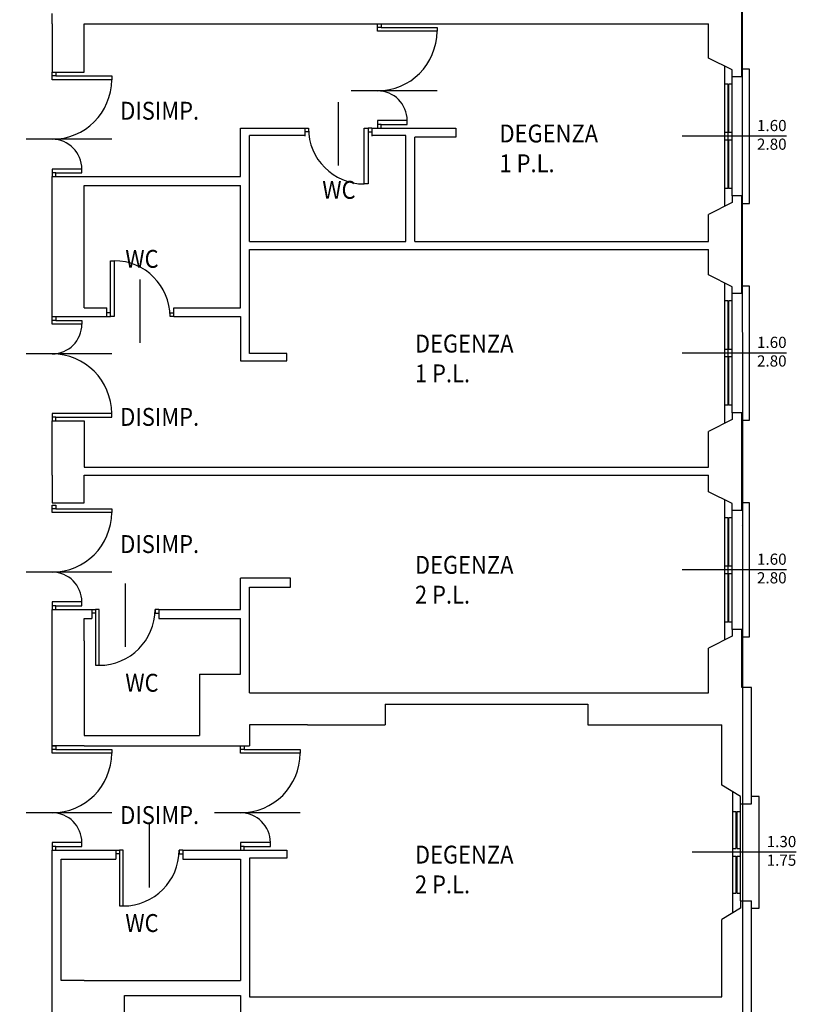
# Model space of a CAD drawing. Units: millimetres. Extents: x -71013 to 28603, y -31039 to -30436.
# Drawn here: x 28580 to 28590, y -30465 to -30452 of the extents above; entities that cross this region are included whole.
import ezdxf

# ---------------------------------------------------------------- set-up
doc = ezdxf.new("R2010")
doc.units = ezdxf.units.MM
doc.header["$MEASUREMENT"] = 0
for name, color, linetype in [('Basi$0$000-MURI', 7, 'CONTINUOUS'), ('Basi$0$050-PORTE', 252, 'CONTINUOUS'), ('Basi$0$080-FINESTRE', 252, 'CONTINUOUS'), ('Basi$0$083-QUOTE FINESTRE', 252, 'CONTINUOUS'), ('Basi$0$101-TESTI LOCALI', 7, 'CONTINUOUS'), ('RETINI', 9, 'CONTINUOUS')]:
    doc.layers.add(name, color=color, linetype=linetype)
doc.styles.add('Basi$0$QUOTE', font='romans.shx')
doc.styles.add('Basi$0$ROMANS', font='ROMANS.SHX', dxfattribs={"height": 0.3})

msp = doc.modelspace()

# ---------------------------------------------------------------- linework, layer by layer
at = {"layer": 'Basi$0$000-MURI'}
for p, q in [((28589.696, -30453.041), (28589.696, -30451.731)), ((28580.436, -30452.331), (28580.436, -30452.194)), ((28580.436, -30452.331), (28580.436, -30452.981)), ((28580.866, -30452.331), (28583.086, -30452.331)), ((28580.866, -30452.981), (28580.866, -30452.331)), ((28583.086, -30452.331), (28589.246, -30452.331)), ((28589.246, -30452.791), (28589.246, -30452.331)), ((28589.566, -30452.951), (28589.246, -30452.791)), ((28580.436, -30452.981), (28580.866, -30452.981)), ((28589.566, -30453.041), (28589.566, -30452.951)), ((28589.696, -30453.041), (28589.566, -30453.041)), ((28582.966, -30453.731), (28583.827, -30453.731)), ((28582.966, -30454.381), (28582.966, -30453.731)), ((28583.827, -30453.831), (28583.086, -30453.831)), ((28583.086, -30455.251), (28583.086, -30453.831)), ((28583.827, -30453.731), (28583.827, -30453.841)), ((28584.727, -30453.731), (28584.727, -30453.841)), ((28584.727, -30453.731), (28585.306, -30453.731)), ((28585.186, -30453.831), (28584.727, -30453.831)), ((28585.186, -30455.251), (28585.186, -30453.831)), ((28585.306, -30453.731), (28585.856, -30453.731)), ((28585.856, -30453.731), (28585.856, -30453.851)), ((28585.856, -30453.851), (28585.306, -30453.851)), ((28585.306, -30455.251), (28585.306, -30453.851)), ((28580.436, -30454.381), (28582.966, -30454.381)), ((28580.436, -30456.261), (28580.436, -30454.381)), ((28580.866, -30454.501), (28582.966, -30454.501)), ((28580.866, -30456.141), (28580.866, -30454.501)), ((28582.966, -30456.141), (28582.966, -30454.501)), ((28589.566, -30454.731), (28589.246, -30454.891)), ((28589.696, -30454.641), (28589.566, -30454.641)), ((28589.566, -30454.641), (28589.566, -30454.731)), ((28589.696, -30455.951), (28589.696, -30454.641)), ((28589.246, -30455.251), (28589.246, -30454.891)), ((28583.086, -30455.251), (28585.186, -30455.251)), ((28585.306, -30455.251), (28589.246, -30455.251)), ((28583.086, -30456.754), (28583.086, -30455.361)), ((28583.086, -30455.361), (28589.246, -30455.361)), ((28589.246, -30455.701), (28589.246, -30455.361)), ((28589.566, -30455.861), (28589.246, -30455.701)), ((28589.566, -30455.951), (28589.566, -30455.861)), ((28589.696, -30455.951), (28589.566, -30455.951)), ((28580.866, -30456.141), (28581.169, -30456.141)), ((28581.169, -30456.261), (28581.169, -30456.141)), ((28582.069, -30456.261), (28582.069, -30456.141)), ((28582.069, -30456.141), (28582.966, -30456.141)), ((28580.436, -30456.261), (28581.169, -30456.261)), ((28582.069, -30456.261), (28582.966, -30456.261)), ((28582.966, -30456.261), (28582.966, -30456.854)), ((28582.966, -30456.854), (28583.586, -30456.854)), ((28583.586, -30456.754), (28583.086, -30456.754)), ((28583.586, -30456.854), (28583.586, -30456.754)), ((28580.436, -30458.281), (28580.436, -30457.661)), ((28580.436, -30457.661), (28580.866, -30457.661)), ((28580.866, -30457.661), (28580.866, -30458.281)), ((28589.566, -30457.641), (28589.246, -30457.801)), ((28589.696, -30457.551), (28589.566, -30457.551)), ((28589.566, -30457.551), (28589.566, -30457.641)), ((28589.696, -30458.861), (28589.696, -30457.551)), ((28589.246, -30458.281), (28589.246, -30457.801)), ((28580.436, -30458.391), (28580.436, -30458.281)), ((28580.866, -30458.281), (28583.086, -30458.281)), ((28583.086, -30458.281), (28589.246, -30458.281)), ((28580.436, -30458.391), (28580.436, -30458.761)), ((28580.866, -30458.391), (28583.086, -30458.391)), ((28580.866, -30458.761), (28580.866, -30458.391)), ((28583.086, -30458.391), (28589.246, -30458.391)), ((28589.246, -30458.611), (28589.246, -30458.391)), ((28589.566, -30458.771), (28589.246, -30458.611)), ((28580.436, -30458.761), (28580.866, -30458.761)), ((28589.566, -30458.861), (28589.566, -30458.771)), ((28589.696, -30458.861), (28589.566, -30458.861)), ((28582.966, -30460.191), (28582.966, -30459.771)), ((28583.636, -30459.771), (28582.966, -30459.771)), ((28583.636, -30459.891), (28583.636, -30459.771)), ((28583.086, -30460.191), (28583.086, -30459.891)), ((28583.086, -30459.891), (28583.636, -30459.891)), ((28580.436, -30460.191), (28580.968, -30460.191)), ((28580.436, -30462.021), (28580.436, -30460.191)), ((28580.968, -30460.191), (28580.968, -30460.311)), ((28581.868, -30460.191), (28581.868, -30460.311)), ((28581.868, -30460.191), (28582.966, -30460.191)), ((28581.868, -30460.301), (28581.868, -30460.311)), ((28583.086, -30461.311), (28583.086, -30460.191)), ((28580.866, -30460.611), (28580.866, -30460.311)), ((28580.866, -30460.311), (28580.968, -30460.311)), ((28581.868, -30460.311), (28582.966, -30460.311)), ((28582.966, -30461.061), (28582.966, -30460.311)), ((28589.566, -30460.551), (28589.246, -30460.711)), ((28589.696, -30460.461), (28589.566, -30460.461)), ((28589.566, -30460.461), (28589.566, -30460.551)), ((28589.696, -30461.241), (28589.696, -30460.461)), ((28580.866, -30460.611), (28580.866, -30461.881)), ((28589.246, -30461.311), (28589.246, -30460.711)), ((28582.416, -30461.061), (28582.416, -30461.631)), ((28582.416, -30461.061), (28582.966, -30461.061)), ((28583.086, -30461.311), (28589.246, -30461.311)), ((28589.826, -30461.241), (28589.696, -30461.241)), ((28589.826, -30461.741), (28589.826, -30461.241)), ((28584.906, -30461.461), (28587.626, -30461.461)), ((28584.906, -30461.461), (28584.906, -30461.741)), ((28587.626, -30461.461), (28587.626, -30461.741)), ((28582.416, -30461.631), (28582.416, -30461.881)), ((28583.866, -30461.741), (28583.086, -30461.741)), ((28583.086, -30461.741), (28583.086, -30462.021)), ((28583.866, -30461.741), (28584.906, -30461.741)), ((28587.626, -30461.741), (28589.426, -30461.741)), ((28589.426, -30462.551), (28589.426, -30461.741)), ((28589.826, -30462.801), (28589.826, -30461.741)), ((28580.866, -30461.881), (28582.416, -30461.881)), ((28580.866, -30462.021), (28580.436, -30462.021)), ((28580.866, -30462.021), (28582.966, -30462.021)), ((28582.966, -30462.021), (28583.086, -30462.021)), ((28589.676, -30462.701), (28589.426, -30462.551)), ((28589.676, -30462.801), (28589.676, -30462.701)), ((28589.676, -30462.801), (28589.826, -30462.801)), ((28580.436, -30467.421), (28580.436, -30463.421)), ((28580.436, -30463.421), (28581.291, -30463.421)), ((28581.291, -30463.421), (28581.291, -30463.541)), ((28582.191, -30463.421), (28582.191, -30463.541)), ((28582.191, -30463.421), (28583.086, -30463.421)), ((28583.086, -30463.421), (28583.586, -30463.421)), ((28583.586, -30463.421), (28583.586, -30463.531)), ((28580.556, -30465.171), (28580.556, -30463.541)), ((28580.556, -30463.541), (28581.291, -30463.541)), ((28582.191, -30463.541), (28582.966, -30463.541)), ((28582.966, -30463.541), (28582.966, -30465.171)), ((28583.086, -30463.531), (28583.086, -30465.391)), ((28583.586, -30463.531), (28583.086, -30463.531)), ((28589.676, -30464.101), (28589.826, -30464.101)), ((28589.676, -30464.101), (28589.676, -30464.201)), ((28589.826, -30466.721), (28589.826, -30464.101)), ((28589.676, -30464.201), (28589.426, -30464.351)), ((28589.426, -30465.391), (28589.426, -30464.351)), ((28580.866, -30465.171), (28580.556, -30465.171)), ((28580.866, -30465.171), (28582.966, -30465.171)), ((28581.408, -30465.371), (28582.966, -30465.371)), ((28581.408, -30465.621), (28581.408, -30465.371)), ((28582.966, -30465.371), (28582.966, -30467.301)), ((28583.086, -30465.391), (28589.426, -30465.391))]:
    msp.add_line(p, q, dxfattribs=at)
at = {"layer": 'Basi$0$050-PORTE'}
for p, q in [((28584.803, -30452.381), (28584.803, -30452.331)), ((28584.803, -30452.331), (28584.853, -30452.331)), ((28584.853, -30452.381), (28584.803, -30452.381)), ((28584.803, -30452.431), (28584.803, -30452.381)), ((28584.853, -30452.331), (28584.853, -30452.381)), ((28584.853, -30452.381), (28585.603, -30452.381)), ((28585.603, -30452.381), (28585.603, -30452.431)), ((28585.603, -30452.431), (28584.803, -30452.431)), ((28580.436, -30453.031), (28580.436, -30452.981)), ((28580.436, -30452.981), (28580.486, -30452.981)), ((28580.486, -30453.031), (28580.436, -30453.031)), ((28580.436, -30453.081), (28580.436, -30453.031)), ((28580.486, -30452.981), (28580.486, -30453.031)), ((28580.486, -30453.031), (28581.236, -30453.031)), ((28581.236, -30453.031), (28581.236, -30453.081)), ((28581.236, -30453.081), (28580.436, -30453.081)), ((28585.603, -30453.231), (28584.453, -30453.231)), ((28584.277, -30453.381), (28584.277, -30454.231)), ((28584.803, -30453.631), (28584.803, -30453.681)), ((28585.203, -30453.631), (28584.803, -30453.631)), ((28584.853, -30453.681), (28584.803, -30453.681)), ((28584.803, -30453.681), (28584.803, -30453.731)), ((28584.853, -30453.731), (28584.853, -30453.681)), ((28584.853, -30453.681), (28585.203, -30453.681)), ((28585.203, -30453.681), (28585.203, -30453.631)), ((28583.827, -30453.731), (28583.877, -30453.731)), ((28583.877, -30453.781), (28583.827, -30453.781)), ((28583.877, -30453.731), (28583.877, -30453.781)), ((28584.627, -30453.731), (28584.677, -30453.731)), ((28584.627, -30454.481), (28584.627, -30453.731)), ((28584.727, -30453.731), (28584.677, -30453.731)), ((28584.677, -30453.731), (28584.677, -30453.781)), ((28584.677, -30453.781), (28584.727, -30453.781)), ((28584.677, -30453.781), (28584.677, -30454.481)), ((28584.803, -30453.731), (28584.853, -30453.731)), ((28581.236, -30453.881), (28580.086, -30453.881)), ((28580.436, -30454.281), (28580.436, -30454.331)), ((28580.836, -30454.281), (28580.436, -30454.281)), ((28580.486, -30454.331), (28580.436, -30454.331)), ((28580.436, -30454.331), (28580.436, -30454.381)), ((28580.486, -30454.381), (28580.486, -30454.331)), ((28580.486, -30454.331), (28580.836, -30454.331)), ((28580.836, -30454.331), (28580.836, -30454.281)), ((28580.436, -30454.381), (28580.486, -30454.381)), ((28584.677, -30454.481), (28584.627, -30454.481)), ((28581.219, -30456.211), (28581.219, -30455.511)), ((28581.219, -30455.511), (28581.269, -30455.511)), ((28581.269, -30455.511), (28581.269, -30456.261)), ((28581.619, -30456.611), (28581.619, -30455.761)), ((28581.219, -30456.211), (28581.169, -30456.211)), ((28581.219, -30456.261), (28581.219, -30456.211)), ((28582.019, -30456.211), (28582.069, -30456.211)), ((28582.019, -30456.261), (28582.019, -30456.211)), ((28580.436, -30456.311), (28580.436, -30456.261)), ((28580.436, -30456.261), (28580.486, -30456.261)), ((28580.486, -30456.311), (28580.436, -30456.311)), ((28580.436, -30456.361), (28580.436, -30456.311)), ((28580.486, -30456.261), (28580.486, -30456.311)), ((28580.486, -30456.311), (28580.836, -30456.311)), ((28580.836, -30456.311), (28580.836, -30456.361)), ((28581.169, -30456.261), (28581.219, -30456.261)), ((28581.269, -30456.261), (28581.219, -30456.261)), ((28582.069, -30456.261), (28582.019, -30456.261)), ((28580.836, -30456.361), (28580.436, -30456.361)), ((28581.236, -30456.761), (28580.086, -30456.761)), ((28580.436, -30457.561), (28580.436, -30457.611)), ((28581.236, -30457.561), (28580.436, -30457.561)), ((28580.486, -30457.611), (28580.436, -30457.611)), ((28580.436, -30457.611), (28580.436, -30457.661)), ((28580.436, -30457.661), (28580.486, -30457.661)), ((28580.486, -30457.661), (28580.486, -30457.611)), ((28580.486, -30457.611), (28581.236, -30457.611)), ((28581.236, -30457.611), (28581.236, -30457.561)), ((28580.436, -30458.841), (28580.436, -30458.791)), ((28580.436, -30458.791), (28580.486, -30458.791)), ((28580.486, -30458.841), (28580.436, -30458.841)), ((28580.436, -30458.891), (28580.436, -30458.841)), ((28580.486, -30458.791), (28580.486, -30458.841)), ((28580.486, -30458.841), (28581.236, -30458.841)), ((28581.236, -30458.841), (28581.236, -30458.891)), ((28581.236, -30458.891), (28580.436, -30458.891)), ((28581.236, -30459.691), (28580.086, -30459.691)), ((28581.418, -30459.841), (28581.418, -30460.691)), ((28580.436, -30460.091), (28580.436, -30460.141)), ((28580.836, -30460.091), (28580.436, -30460.091)), ((28580.436, -30460.141), (28580.436, -30460.191)), ((28580.486, -30460.141), (28580.436, -30460.141)), ((28580.486, -30460.191), (28580.486, -30460.141)), ((28580.486, -30460.141), (28580.836, -30460.141)), ((28580.836, -30460.141), (28580.836, -30460.091)), ((28580.436, -30460.191), (28580.486, -30460.191)), ((28580.968, -30460.191), (28581.018, -30460.191)), ((28581.018, -30460.241), (28580.968, -30460.241)), ((28581.018, -30460.191), (28581.018, -30460.241)), ((28581.068, -30460.191), (28581.018, -30460.191)), ((28581.018, -30460.241), (28581.018, -30460.941)), ((28581.068, -30460.941), (28581.068, -30460.191)), ((28581.868, -30460.191), (28581.818, -30460.191)), ((28581.818, -30460.191), (28581.818, -30460.241)), ((28581.818, -30460.241), (28581.868, -30460.241)), ((28581.018, -30460.941), (28581.068, -30460.941)), ((28580.436, -30462.071), (28580.436, -30462.021)), ((28580.436, -30462.021), (28580.486, -30462.021)), ((28580.486, -30462.021), (28580.486, -30462.071)), ((28582.966, -30462.071), (28582.966, -30462.021)), ((28582.966, -30462.021), (28583.016, -30462.021)), ((28583.016, -30462.021), (28583.016, -30462.071)), ((28580.486, -30462.071), (28580.436, -30462.071)), ((28580.436, -30462.121), (28580.436, -30462.071)), ((28581.236, -30462.121), (28580.436, -30462.121)), ((28580.486, -30462.071), (28581.236, -30462.071)), ((28581.236, -30462.071), (28581.236, -30462.121)), ((28583.016, -30462.071), (28582.966, -30462.071)), ((28582.966, -30462.121), (28582.966, -30462.071)), ((28583.766, -30462.121), (28582.966, -30462.121)), ((28583.016, -30462.071), (28583.766, -30462.071)), ((28583.766, -30462.071), (28583.766, -30462.121)), ((28581.236, -30462.921), (28580.086, -30462.921)), ((28583.766, -30462.921), (28582.616, -30462.921)), ((28581.741, -30463.071), (28581.741, -30463.921)), ((28580.436, -30463.321), (28580.436, -30463.371)), ((28580.836, -30463.321), (28580.436, -30463.321)), ((28580.836, -30463.371), (28580.836, -30463.321)), ((28582.966, -30463.321), (28582.966, -30463.371)), ((28583.366, -30463.321), (28582.966, -30463.321)), ((28583.366, -30463.371), (28583.366, -30463.321)), ((28580.486, -30463.371), (28580.436, -30463.371)), ((28580.436, -30463.371), (28580.436, -30463.421)), ((28580.436, -30463.421), (28580.486, -30463.421)), ((28580.486, -30463.421), (28580.486, -30463.371)), ((28580.486, -30463.371), (28580.836, -30463.371)), ((28581.291, -30463.421), (28581.341, -30463.421)), ((28581.341, -30463.471), (28581.291, -30463.471)), ((28581.341, -30463.421), (28581.341, -30463.471)), ((28581.391, -30463.421), (28581.341, -30463.421)), ((28581.341, -30463.471), (28581.341, -30464.171)), ((28581.391, -30464.171), (28581.391, -30463.421)), ((28582.191, -30463.421), (28582.141, -30463.421)), ((28582.141, -30463.421), (28582.141, -30463.471)), ((28582.141, -30463.471), (28582.191, -30463.471)), ((28583.016, -30463.371), (28582.966, -30463.371)), ((28582.966, -30463.371), (28582.966, -30463.421)), ((28582.966, -30463.421), (28583.016, -30463.421)), ((28583.016, -30463.421), (28583.016, -30463.371)), ((28583.016, -30463.371), (28583.366, -30463.371)), ((28581.341, -30464.171), (28581.391, -30464.171))]:
    msp.add_line(p, q, dxfattribs=at)
for centre, radius, start, end in [((28584.803, -30452.431), 0.8, 270, 0), ((28580.436, -30453.081), 0.8, 270, 0), ((28584.803, -30453.631), 0.4, 0, 90), ((28584.627, -30453.731), 0.75, 180, 270), ((28580.436, -30454.281), 0.4, 0, 90), ((28581.269, -30456.261), 0.75, 0, 90), ((28580.436, -30456.361), 0.4, 270, 0), ((28580.436, -30457.561), 0.8, 0, 90), ((28580.436, -30458.891), 0.8, 270, 0), ((28580.436, -30460.091), 0.4, 0, 90), ((28581.068, -30460.191), 0.75, 270, 0), ((28580.436, -30462.121), 0.8, 270, 0), ((28582.966, -30462.121), 0.8, 270, 0), ((28580.436, -30463.321), 0.4, 0, 90), ((28582.966, -30463.321), 0.4, 0, 90), ((28581.391, -30463.421), 0.75, 270, 0)]:
    msp.add_arc(centre, radius, start, end, dxfattribs=at)
at = {"layer": 'Basi$0$080-FINESTRE'}
for p, q in [((28589.466, -30454.781), (28589.466, -30452.901)), ((28589.566, -30454.641), (28589.566, -30453.041)), ((28589.796, -30452.941), (28589.696, -30452.941)), ((28589.796, -30453.241), (28589.796, -30452.941)), ((28589.511, -30453.141), (28589.466, -30453.141)), ((28589.511, -30453.791), (28589.511, -30453.141)), ((28589.511, -30454.541), (28589.511, -30453.141)), ((28589.521, -30453.791), (28589.521, -30453.141)), ((28589.566, -30453.141), (28589.521, -30453.141)), ((28589.696, -30453.241), (28589.696, -30453.241)), ((28589.796, -30454.741), (28589.796, -30453.241)), ((28589.511, -30453.791), (28589.466, -30453.791)), ((28589.566, -30453.791), (28589.521, -30453.791)), ((28590.296, -30453.841), (28588.896, -30453.841)), ((28589.511, -30453.891), (28589.466, -30453.891)), ((28589.566, -30453.891), (28589.521, -30453.891)), ((28589.521, -30454.541), (28589.521, -30453.891)), ((28589.511, -30454.541), (28589.466, -30454.541)), ((28589.566, -30454.541), (28589.521, -30454.541)), ((28589.696, -30454.741), (28589.796, -30454.741)), ((28589.466, -30457.691), (28589.466, -30455.811)), ((28589.796, -30455.851), (28589.696, -30455.851)), ((28589.796, -30456.151), (28589.796, -30455.851)), ((28589.511, -30456.051), (28589.466, -30456.051)), ((28589.511, -30456.701), (28589.511, -30456.051)), ((28589.511, -30457.451), (28589.511, -30456.051)), ((28589.566, -30456.051), (28589.521, -30456.051)), ((28589.521, -30456.701), (28589.521, -30456.051)), ((28589.566, -30457.551), (28589.566, -30455.951)), ((28589.696, -30456.151), (28589.696, -30456.151)), ((28589.796, -30457.651), (28589.796, -30456.151)), ((28589.511, -30456.701), (28589.466, -30456.701)), ((28589.566, -30456.701), (28589.521, -30456.701)), ((28590.296, -30456.751), (28588.896, -30456.751)), ((28589.511, -30456.801), (28589.466, -30456.801)), ((28589.566, -30456.801), (28589.521, -30456.801)), ((28589.521, -30457.451), (28589.521, -30456.801)), ((28589.511, -30457.451), (28589.466, -30457.451)), ((28589.566, -30457.451), (28589.521, -30457.451)), ((28589.696, -30457.651), (28589.796, -30457.651)), ((28589.466, -30460.601), (28589.466, -30458.721)), ((28589.796, -30458.761), (28589.696, -30458.761)), ((28589.796, -30459.061), (28589.796, -30458.761)), ((28589.511, -30458.961), (28589.466, -30458.961)), ((28589.511, -30460.361), (28589.511, -30458.961)), ((28589.511, -30459.611), (28589.511, -30458.961)), ((28589.566, -30458.961), (28589.521, -30458.961)), ((28589.521, -30459.611), (28589.521, -30458.961)), ((28589.566, -30460.461), (28589.566, -30458.861)), ((28589.696, -30459.061), (28589.696, -30459.061)), ((28589.796, -30460.561), (28589.796, -30459.061)), ((28589.511, -30459.611), (28589.466, -30459.611)), ((28589.566, -30459.611), (28589.521, -30459.611)), ((28590.296, -30459.661), (28588.896, -30459.661)), ((28589.511, -30459.711), (28589.466, -30459.711)), ((28589.521, -30460.361), (28589.521, -30459.711)), ((28589.566, -30459.711), (28589.521, -30459.711)), ((28589.511, -30460.361), (28589.466, -30460.361)), ((28589.566, -30460.361), (28589.521, -30460.361)), ((28589.696, -30460.561), (28589.796, -30460.561)), ((28589.576, -30464.261), (28589.576, -30462.641)), ((28589.676, -30464.101), (28589.676, -30462.801)), ((28589.926, -30462.701), (28589.826, -30462.701)), ((28589.926, -30464.201), (28589.926, -30462.701)), ((28589.576, -30462.901), (28589.621, -30462.901)), ((28589.621, -30463.401), (28589.621, -30462.901)), ((28589.631, -30462.901), (28589.676, -30462.901)), ((28589.631, -30463.401), (28589.631, -30462.901)), ((28590.426, -30463.451), (28589.026, -30463.451)), ((28589.576, -30463.401), (28589.621, -30463.401)), ((28589.631, -30463.401), (28589.676, -30463.401)), ((28589.576, -30463.501), (28589.621, -30463.501)), ((28589.621, -30464.001), (28589.621, -30463.501)), ((28589.631, -30463.501), (28589.676, -30463.501)), ((28589.631, -30464.001), (28589.631, -30463.501)), ((28589.576, -30464.001), (28589.621, -30464.001)), ((28589.631, -30464.001), (28589.676, -30464.001)), ((28589.826, -30464.201), (28589.926, -30464.201))]:
    msp.add_line(p, q, dxfattribs=at)
at = {"layer": 'RETINI', "color": 5}
msp.add_lwpolyline([(28560.228, -30440.191), (28589.696, -30440.191), (28589.716, -30494.451), (28551.061, -30494.451), (28551.061, -30481.581), (28569.376, -30481.581), (28569.346, -30453.261), (28560.356, -30453.131)], close=True, dxfattribs=at)

# ---------------------------------------------------------------- texts
at = {"layer": 'Basi$0$083-QUOTE FINESTRE', "char_height": 0.15, "width": 0.39525, "attachment_point": 6, "style": 'Basi$0$QUOTE'}
for s, insert in [('1.60\\P2.80', (28590.296, -30453.841)), ('1.60\\P2.80', (28590.296, -30456.751)), ('1.60\\P2.80', (28590.296, -30459.661)), ('1.30\\P1.75', (28590.426, -30463.451))]:
    msp.add_mtext(s, dxfattribs=dict(at, insert=insert))
at = {"layer": 'Basi$0$101-TESTI LOCALI', "style": 'Basi$0$ROMANS', "width": 0.9}
for s, p in [('DISIMP.', (28581.351, -30453.618)), ('DEGENZA', (28586.442, -30453.923)), ('1 P.L.', (28586.442, -30454.323)), ('WC', (28584.063, -30454.68)), ('WC', (28581.419, -30455.606)), ('DEGENZA', (28585.307, -30456.743)), ('1 P.L.', (28585.307, -30457.143)), ('DISIMP.', (28581.351, -30457.727)), ('DISIMP.', (28581.351, -30459.434)), ('DEGENZA', (28585.307, -30459.713)), ('2 P.L.', (28585.307, -30460.113)), ('WC', (28581.419, -30461.295)), ('DISIMP.', (28581.351, -30463.071)), ('DEGENZA', (28585.307, -30463.602)), ('2 P.L.', (28585.307, -30464.002)), ('WC', (28581.419, -30464.52))]:
    msp.add_text(s, height=0.24, dxfattribs=at).set_placement(p)

doc.saveas('drawing.dxf')
